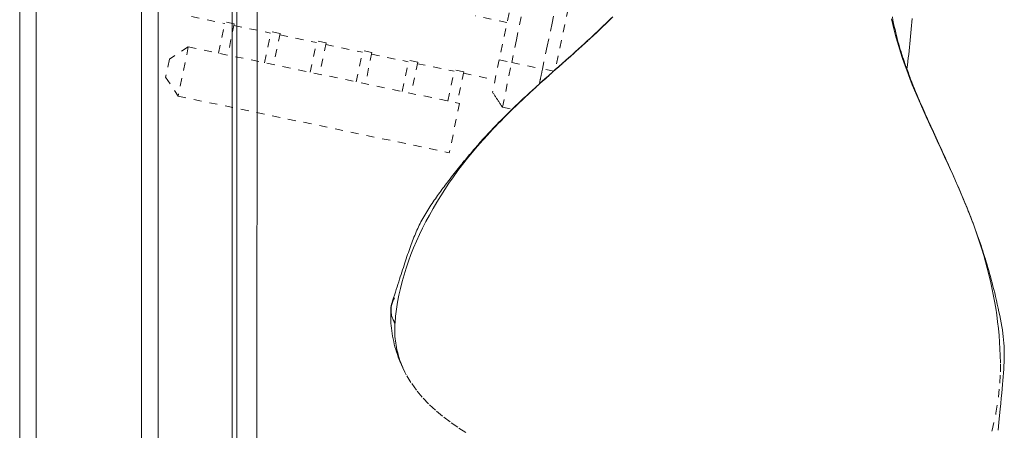
# Model space of a CAD drawing. Units: inches. Extents: x -271 to 349, y -137 to 137.
# Drawn here: x 57 to 69, y -8 to -3 of the extents above; entities that cross this region are included whole.
import ezdxf

# ---------------------------------------------------------------- set-up
doc = ezdxf.new("R2010")
doc.units = ezdxf.units.IN
doc.header["$MEASUREMENT"] = 0
doc.linetypes.add('DASHED', pattern=[0.2, 0.1, -0.1])
doc.layers.add('Unnamed [1.1]', color=7, linetype='Continuous', lineweight=0)
doc.layers.add('Unnamed [1]', color=7, linetype='Continuous', lineweight=0)

msp = doc.modelspace()

# ---------------------------------------------------------------- linework, layer by layer
at = {"layer": 'Unnamed [1.1]', "color": 18, "linetype": 'Continuous', "lineweight": 0, "true_color": 0x000000}
msp.add_line((57.0956374, 32.8695055), (57.0956374, -32.8444945), dxfattribs=at)
at = {"layer": 'Unnamed [1]', "color": 18, "linetype": 'Continuous', "lineweight": 0, "true_color": 0x000000}
for p, q in [((57.095976, 36.7851641), (57.095976, -36.7601922)), ((56.8909757, -32.8445145), (56.8909757, 32.8694855)), ((57.0956374, 32.8695055), (57.0956374, -32.8444945)), ((57.0956374, 32.8695055), (57.0956374, -32.8444945)), ((57.0956374, 32.8695055), (57.0956374, -32.8444945)), ((58.4096374, -32.8444945), (58.4096374, 32.8695055)), ((58.6196374, 32.8695055), (58.6196374, -32.8444945)), ((59.5396374, -32.8444945), (59.5396374, 32.8695055)), ((59.6003136, 0.0263112), (59.5975669, -35.0310736)), ((59.8503139, 0.0262916), (59.8475655, -35.0537083))]:
    msp.add_line(p, q, dxfattribs=at)
at = {"layer": 'Unnamed [1]', "color": 18, "linetype": 'DASHED', "lineweight": 0, "true_color": 0x000000}
for p, q in [((64.2989205, 3.264476), (62.8706578, -3.58491)), ((64.9947416, 3.1193805), (63.5711022, -3.7078344)), ((59.0317723, -3.0467728), (59.4478533, -3.1335357)), ((62.9673214, -3.1213511), (62.5722741, -3.0389742)), ((59.3706647, -3.5037016), (59.4519268, -3.1140005)), ((59.5663839, -3.1378676), (59.4519268, -3.1140005)), ((59.5663839, -3.1378676), (59.4851218, -3.5275686)), ((59.5623103, -3.1574028), (60.0200592, -3.2528545)), ((59.9428707, -3.6230204), (60.0241328, -3.2333193)), ((60.1385898, -3.2571864), (60.0241328, -3.2333193)), ((60.1385898, -3.2571864), (60.0573277, -3.6468874)), ((60.1345163, -3.2767216), (60.5922255, -3.372165)), ((58.9936051, -3.4250755), (58.757814, -3.5794977)), ((58.9936051, -3.4250755), (58.8654901, -4.0394645)), ((58.9936051, -3.4250755), (62.3757272, -4.1303298)), ((60.515037, -3.7423309), (60.5962991, -3.3526298)), ((60.7107561, -3.3764969), (60.5962991, -3.3526298)), ((60.7107561, -3.3764969), (60.629494, -3.7661979)), ((60.7066826, -3.3960321), (61.1643918, -3.4914755)), ((61.0872033, -3.8616414), (61.1684654, -3.4719403)), ((61.2829225, -3.4958074), (61.1684654, -3.4719403)), ((61.2829225, -3.4958074), (61.2016604, -3.8855085)), ((61.2788489, -3.5153426), (61.7365582, -3.610786)), ((58.757814, -3.5794977), (58.7110679, -3.8036734)), ((61.6593696, -3.9809519), (61.7406317, -3.5912509)), ((61.8550888, -3.6151179), (61.7406317, -3.5912509)), ((61.8550888, -3.6151179), (61.7738267, -4.004819)), ((61.8510152, -3.6346531), (62.3087245, -3.7300966)), ((62.8706578, -3.58491), (62.786375, -3.989097)), ((62.8706578, -3.58491), (63.0259187, -3.6214107)), ((62.9098999, -4.1777906), (63.0259185, -3.6214107)), ((63.0259187, -3.6214107), (63.4095693, -3.7014111)), ((58.7110679, -3.8036734), (58.8654901, -4.0394645)), ((62.2315359, -4.1002624), (62.312798, -3.7105614)), ((62.4272551, -3.7344284), (62.312798, -3.7105614)), ((62.4272551, -3.7344284), (62.345993, -4.1241295)), ((62.4231815, -3.7539636), (62.8182287, -3.8363405)), ((63.5495468, -3.7269199), (63.4095693, -3.7014111)), ((58.8654901, -4.0394645), (62.2476123, -4.7447188)), ((62.3757272, -4.1303298), (62.2476123, -4.7447188)), ((62.9099003, -4.1777907), (63.0310875, -4.2030612))]:
    msp.add_line(p, q, dxfattribs=at)
for points in [[(63.5881013, -2.8452377), (63.5285906, -3.1306288), (63.4690801, -3.41602), (63.4095696, -3.7014112)], [(64.2684831, -3.06443), (64.2120327, -3.1200749), (64.1578173, -3.1722689), (64.1042233, -3.2234701), (64.0549882, -3.2699623), (64.0107816, -3.3112062), (63.9714803, -3.3475328), (63.9348343, -3.3811736), (63.8970931, -3.4155894), (63.8583212, -3.4507481), (63.8186573, -3.4865505), (63.7782397, -3.5228976), (63.7372071, -3.5596904), (63.6956976, -3.5968298), (63.6538476, -3.6342175), (63.6117918, -3.6717553), (63.5696655, -3.7093453), (63.5276036, -3.7468894), (63.4857412, -3.7842895), (63.4442133, -3.8214475), (63.4031548, -3.8582654), (63.3627009, -3.8946451), (63.3229865, -3.9304885), (63.2841467, -3.9656976), (63.2463166, -4.0001744), (63.209631, -4.0338207), (63.1742251, -4.0665384), (63.1402259, -4.0982374), (63.1071237, -4.1294294), (63.0745897, -4.1604161), (63.0426793, -4.1911215), (63.011448, -4.22147), (62.980951, -4.2513857), (62.9512438, -4.2807928), (62.9223818, -4.3096156), (62.8944203, -4.3377782), (62.8674147, -4.3652049), (62.8414205, -4.3918198), (62.816493, -4.4175472), (62.7926876, -4.4423112), (62.7700597, -4.4660361), (62.7486647, -4.488646), (62.7285542, -4.5100693), (62.7096959, -4.5303273), (62.6919731, -4.5495345), (62.6752653, -4.5678096), (62.6594522, -4.5852712), (62.6444136, -4.6020378), (62.6300289, -4.6182281), (62.616178, -4.6339607), (62.6027404, -4.6493541), (62.5895957, -4.664527), (62.5766237, -4.6795979), (62.563704, -4.6946855), (62.5507162, -4.7099083), (62.53754, -4.725385), (62.5240551, -4.7412341), (62.5104258, -4.7572641), (62.4970123, -4.7730876), (62.483746, -4.7887956), (62.4705525, -4.8044856), (62.4573576, -4.8202549), (62.4440869, -4.8362008), (62.430666, -4.8524208), (62.4170208, -4.8690122), (62.4030768, -4.8860724), (62.3887599, -4.9036987), (62.3739955, -4.9219886), (62.3587096, -4.9410394), (62.3428276, -4.9609486), (62.3262754, -4.9818133), (62.3090136, -5.0036883), (62.2917636, -5.0256909), (62.2748579, -5.0474046), (62.2583241, -5.0687858), (62.2421895, -5.0897906), (62.2264815, -5.1103752), (62.2112274, -5.1304958), (62.1964548, -5.1501087), (62.1821909, -5.16917), (62.1684633, -5.1876359), (62.1552047, -5.2055856), (62.1418756, -5.2237229), (62.1284097, -5.2421533), (62.1148354, -5.2608609), (62.101181, -5.2798294), (62.087475, -5.2990428), (62.0737457, -5.3184848), (62.0600215, -5.3381395), (62.0463307, -5.3579906), (62.0327018, -5.378022), (62.019163, -5.3982177), (62.0057427, -5.4185614), (61.9924694, -5.4390371), (61.9793714, -5.4596286), (61.966477, -5.4803198), (61.9538146, -5.5010947), (61.9414126, -5.5219369), (61.9292994, -5.5428306), (61.9175033, -5.5637594), (61.9060527, -5.5847073), (61.8949664, -5.6056658), (61.884225, -5.626657), (61.8737995, -5.6477105), (61.8636609, -5.6688561), (61.8537803, -5.6901235), (61.8441286, -5.7115424), (61.834677, -5.7331424), (61.8253963, -5.7549533), (61.8162578, -5.7770048), (61.8072323, -5.7993265), (61.7982958, -5.821942), (61.7894333, -5.8448631), (61.7806309, -5.8681002), (61.7718748, -5.8916638), (61.7631511, -5.9155642), (61.7544459, -5.9398118), (61.7457453, -5.9644171), (61.7370356, -5.9893906), (61.7283028, -6.0147425), (61.719533, -6.0404836), (61.7107133, -6.0666287), (61.7018312, -6.0931969), (61.6928744, -6.1202076), (61.6838307, -6.1476801), (61.6746876, -6.1756338), (61.6654329, -6.2040879), (61.6560543, -6.2330619), (61.6465395, -6.262575), (61.6368761, -6.2926466), (61.6270518, -6.323296), (61.6170543, -6.3545425), (61.6068713, -6.3864055), (61.5964905, -6.4189044), (61.5858996, -6.4520583), (61.5750863, -6.4858868), (61.5640381, -6.520409), (61.5527429, -6.5556444), (61.5411883, -6.5916123), (61.529362, -6.628332)], [(64.2885064, -3.0491823), (64.2139285, -3.1235369), (64.1375714, -3.1975312), (64.0596642, -3.2711977), (63.9804628, -3.3445773), (63.9002229, -3.4177108), (63.8192005, -3.490639), (63.7376512, -3.5634027), (63.655831, -3.6360428), (63.5739956, -3.7086001), (63.4924009, -3.7811154), (63.4113026, -3.8536295), (63.3309567, -3.9261833), (63.2516189, -3.9988176), (63.1735119, -4.0715726), (63.0967251, -4.1444859), (63.021315, -4.2175946), (62.9473378, -4.2909357), (62.8748499, -4.3645461), (62.8039077, -4.438463), (62.7345674, -4.5127233), (62.6668855, -4.5873641), (62.6009182, -4.6624224), (62.5367219, -4.7379351), (62.4743529, -4.8139394), (62.4138676, -4.8904723), (62.3553127, -4.9675622), (62.2986961, -5.045204), (62.2440164, -5.1233839), (62.1912719, -5.2020883), (62.1404611, -5.2813033), (62.0915823, -5.3610154), (62.0446339, -5.4412107), (61.9996144, -5.5218755), (61.9565221, -5.6029962), (61.9153555, -5.684559), (61.876113, -5.7665503), (61.838793, -5.8489562), (61.8034116, -5.9317663), (61.7700566, -6.014983), (61.7388331, -6.0986121), (61.7098466, -6.1826591), (61.6832024, -6.2671298), (61.6590059, -6.3520297), (61.6373624, -6.4373646), (61.6183773, -6.5231402), (61.6021559, -6.609362), (61.5888037, -6.6960358), (61.578426, -6.7831672), (61.571128, -6.8707619)], [(63.1449412, -3.0506287), (63.0854299, -3.3360197), (63.0259185, -3.6214107)], [(69.0905997, -8.2062272), (69.1005872, -8.1091383), (69.1095385, -8.0215262), (69.1175476, -7.9423581), (69.1247086, -7.8706012), (69.1311153, -7.8052228), (69.1368619, -7.74519), (69.1420422, -7.6894702), (69.1467504, -7.6370304), (69.1510773, -7.5868569), (69.1550435, -7.5383737), (69.1585991, -7.4914421), (69.1616912, -7.4459427), (69.1642668, -7.4017558), (69.1662731, -7.3587622), (69.167657, -7.3168421), (69.1683656, -7.2758761), (69.1683461, -7.2357447), (69.1675486, -7.1962901), (69.1659359, -7.1572011), (69.1634738, -7.1181282), (69.1601284, -7.0787221), (69.1558654, -7.0386333), (69.1506508, -6.9975122), (69.1444506, -6.9550095), (69.1372305, -6.9107757), (69.1290559, -6.8649232), (69.120469, -6.8197135), (69.1114826, -6.7748487), (69.1020082, -6.7295515), (69.0919579, -6.6830493), (69.0813488, -6.635173), (69.0704028, -6.5869254), (69.059365, -6.5394439), (69.0484804, -6.4938662), (69.0377876, -6.4503006), (69.0271544, -6.4080386), (69.0165695, -6.3669915), (69.0060217, -6.3270709), (68.9954998, -6.2881881), (68.9849925, -6.2502545), (68.9744887, -6.2131818), (68.9639772, -6.1768812), (68.9534466, -6.1412643), (68.9428859, -6.1062425), (68.9322837, -6.0717272), (68.9216289, -6.0376299), (68.9109102, -6.003862), (68.9001164, -5.9703351), (68.8892364, -5.9369604), (68.8782588, -5.9036496), (68.8671725, -5.8703139), (68.8557904, -5.8366399), (68.8439437, -5.8023902), (68.8316483, -5.7675904), (68.8189206, -5.7322664), (68.8057765, -5.6964438), (68.7922321, -5.6601484), (68.7783037, -5.6234059), (68.7640073, -5.5862421), (68.7493591, -5.5486827), (68.734375, -5.5107533), (68.7190714, -5.4724798), (68.7034642, -5.4338879), (68.6875695, -5.3950033), (68.6714036, -5.3558517), (68.6549825, -5.3164589), (68.6383223, -5.2768506), (68.6214392, -5.2370526), (68.6043492, -5.1970905), (68.5870684, -5.1569901), (68.5696131, -5.1167771), (68.5519992, -5.0764773), (68.534243, -5.0361164), (68.5163604, -4.9957201), (68.4983677, -4.9553142), (68.480281, -4.9149244), (68.4621168, -4.8745771), (68.4439022, -4.8343138), (68.4256749, -4.7941915), (68.4074731, -4.7542678), (68.3893348, -4.7145999), (68.3712982, -4.6752457), (68.3534015, -4.6362624), (68.3356827, -4.5977076), (68.3181801, -4.559639), (68.3009316, -4.5221138), (68.2839755, -4.4851898), (68.2673498, -4.4489244), (68.2510928, -4.4133751), (68.2352425, -4.3785994), (68.2198371, -4.3446548), (68.2049146, -4.3115989), (68.1905133, -4.2794892), (68.1766703, -4.2483825), (68.1634031, -4.2183197), (68.150709, -4.1893256), (68.1385845, -4.1614245), (68.1270263, -4.1346406), (68.1160307, -4.1089982), (68.1055944, -4.0845214), (68.0957139, -4.0612345), (68.0863857, -4.0391616), (68.0775971, -4.0182977), (68.0692987, -3.9985205), (68.0614317, -3.9796783), (68.0539374, -3.9616194), (68.046757, -3.9441921), (68.0398319, -3.9272449), (68.0331033, -3.9106261), (68.0265125, -3.8941839), (68.0200008, -3.8777668), (68.0135094, -3.8612231), (68.0069797, -3.8444012), (68.0003529, -3.8271493), (67.9935703, -3.8093158), (67.9865732, -3.7907491), (67.9793028, -3.7712975), (67.9717004, -3.7508094), (67.9637074, -3.7291331), (67.9553539, -3.7063031), (67.9467298, -3.682462), (67.9378655, -3.6576203), (67.9287917, -3.6317885), (67.9195389, -3.604977), (67.9101376, -3.5771964), (67.9006184, -3.548457), (67.8910117, -3.5187695), (67.8813483, -3.4881442), (67.8716585, -3.4565916), (67.861973, -3.4241223), (67.8523223, -3.3907466), (67.842737, -3.3564751), (67.8332475, -3.3213183), (67.8238844, -3.2852866), (67.8146783, -3.2483905), (67.8056597, -3.2106404), (67.7968881, -3.1718463), (67.7884149, -3.1319498), (67.7802591, -3.0911589), (67.7724396, -3.0496817)], [(68.9563721, -8.4108223), (69.0183577, -8.2051636), (69.0642699, -7.9928129), (69.0953288, -7.7911279), (69.1128181, -7.6169834), (69.119484, -7.4761453), (69.119536, -7.363271), (69.1172469, -7.2725348), (69.1143109, -7.1902453), (69.1096059, -7.1067859), (69.1031802, -7.0224432), (69.0950821, -6.9375039), (69.0853599, -6.8522546), (69.074062, -6.7669817), (69.0612366, -6.681972), (69.0469363, -6.5974751), (69.0312307, -6.5135924), (69.0141937, -6.4303886), (68.9958989, -6.3479282), (68.9764203, -6.2662759), (68.9558317, -6.1854961), (68.934207, -6.1056535), (68.9116198, -6.0268125), (68.8881442, -5.9490379), (68.8638539, -5.8723941), (68.8388227, -5.7969458), (68.8131244, -5.7227575), (68.786833, -5.6498937), (68.7600222, -5.578419), (68.7326859, -5.5079217), (68.7048007, -5.4379267), (68.6764143, -5.368404), (68.6475741, -5.2993234), (68.6183279, -5.2306548), (68.5887231, -5.1623681), (68.5588076, -5.0944332), (68.5286288, -5.0268199), (68.4982343, -4.9594981), (68.4676719, -4.8924378), (68.436989, -4.8256088), (68.4062334, -4.7589809), (68.3754526, -4.6925241), (68.3446942, -4.6262082), (68.3140059, -4.5600032), (68.2834353, -4.4938788), (68.25303, -4.4278051), (68.2228375, -4.3617517), (68.1929056, -4.2956888), (68.1632818, -4.229586), (68.1340137, -4.1634134), (68.1051489, -4.0971408), (68.0767352, -4.030738), (68.04882, -3.964175), (68.021451, -3.8974215), (67.9946758, -3.8304477), (67.9685421, -3.7632232), (67.9430973, -3.6957179), (67.918531, -3.6278993), (67.8950146, -3.559765), (67.8725692, -3.4913303), (67.8512158, -3.4226106), (67.8309755, -3.3536211), (67.8118694, -3.2843774), (67.7939184, -3.2148946), (67.7771436, -3.1451882), (67.7615661, -3.0752735)], [(68.0198022, -3.070214), (68.0162912, -3.1155063), (68.012562, -3.160712), (68.0086244, -3.2058328), (68.0044884, -3.2508703), (68.0001637, -3.295826), (67.9956602, -3.3407017), (67.9909878, -3.3854988), (67.9861564, -3.4302191), (67.9811759, -3.4748641), (67.976056, -3.5194356), (67.9708067, -3.563935), (67.9654378, -3.608364), (67.9599592, -3.6527243), (67.9543808, -3.6970174)], [(63.4095693, -3.7014111), (63.4079292, -3.7092769), (63.4062893, -3.7171412), (63.4046501, -3.7250024), (63.4030118, -3.732859), (63.4013748, -3.7407094), (63.3997395, -3.7485521), (63.398106, -3.7563855), (63.3964748, -3.7642082), (63.3948462, -3.7720184), (63.3932205, -3.7798148), (63.391598, -3.7875957), (63.389979, -3.7953595), (63.3883639, -3.8031048), (63.3867531, -3.81083), (63.3851467, -3.8185335), (63.3835451, -3.8262138), (63.3819488, -3.8338693), (63.3803579, -3.8414985), (63.3787728, -3.8490999), (63.3771939, -3.8566718), (63.3756214, -3.8642128), (63.3740557, -3.8717212), (63.3724971, -3.8791956), (63.3709459, -3.8866343)], [(62.7863761, -3.9890917), (62.7914985, -3.9969165), (62.7966288, -4.0047533), (62.8017662, -4.0126009), (62.8069099, -4.0204582), (62.812059, -4.0283238), (62.817213, -4.0361968), (62.8223709, -4.0440757), (62.8275319, -4.0519595), (62.8326953, -4.059847), (62.8378604, -4.0677369), (62.8430263, -4.0756281), (62.8481922, -4.0835193), (62.8533573, -4.0914094), (62.858521, -4.0992971), (62.8636823, -4.1071814), (62.8688405, -4.1150609), (62.8739949, -4.1229345), (62.8791446, -4.130801), (62.8842889, -4.1386591), (62.8894269, -4.1465078), (62.894558, -4.1543458), (62.8996812, -4.1621718), (62.9047959, -4.1699848), (62.9099012, -4.1777835)], [(61.5706275, -6.8706601), (61.562267, -6.8565887), (61.5547384, -6.842554), (61.5480248, -6.8285609), (61.5421092, -6.8146146), (61.5369745, -6.8007198), (61.5326038, -6.7868816), (61.5289801, -6.7731049), (61.5260863, -6.7593948), (61.5239055, -6.7457561), (61.5224208, -6.7321938), (61.5216151, -6.7187129), (61.5214713, -6.7053183), (61.5219726, -6.692015), (61.523102, -6.678808), (61.5248423, -6.6657022), (61.5271768, -6.6527026), (61.5300883, -6.6398141), (61.5335598, -6.6270417), (61.5375744, -6.6143903), (61.5421152, -6.601865), (61.547165, -6.5894707), (61.5527069, -6.5772123), (61.5587239, -6.5650948), (61.565199, -6.5531232)], [(61.528809, -6.6300675), (61.5261085, -6.6392808), (61.5237824, -6.6485571), (61.5218323, -6.6578972), (61.5202599, -6.6673024), (61.5190669, -6.6767735), (61.5182547, -6.6863118), (61.5178252, -6.6959181), (61.5177798, -6.7055936), (61.5181203, -6.7153394), (61.5188481, -6.7251563), (61.5199651, -6.7350456), (61.5214727, -6.7450082), (61.5233727, -6.7550452), (61.5256665, -6.7651576), (61.528356, -6.7753465), (61.5314426, -6.785613), (61.534928, -6.795958), (61.5388139, -6.8063826), (61.5431018, -6.8168878), (61.5477934, -6.8274748), (61.5528903, -6.8381445), (61.5583941, -6.848898), (61.5643065, -6.8597363), (61.5706291, -6.8706605)], [(61.7110358, -7.5128771), (61.694867, -7.4821839), (61.6793599, -7.4512637), (61.664521, -7.4201277), (61.6503567, -7.3887874), (61.6368737, -7.3572542), (61.6240783, -7.3255394), (61.611977, -7.2936546), (61.6005765, -7.261611), (61.589883, -7.2294201), (61.5799033, -7.1970932), (61.5706436, -7.1646417), (61.5621106, -7.1320771), (61.5543108, -7.0994108), (61.5472505, -7.066654), (61.5409364, -7.0338183), (61.5353749, -7.000915), (61.5305725, -6.9679556), (61.5265357, -6.9349513), (61.523271, -6.9019136), (61.5207849, -6.8688539), (61.5190839, -6.8357836), (61.5181744, -6.8027141), (61.5180631, -6.7696567), (61.5187563, -6.736623)], [(61.711038, -7.5128812), (61.6981324, -7.4882899), (61.6857913, -7.4634012), (61.6740215, -7.4382301), (61.6628296, -7.4127914), (61.6522223, -7.3871), (61.6422062, -7.3611708), (61.632788, -7.3350185), (61.6239745, -7.3086581), (61.6157722, -7.2821045), (61.6081878, -7.2553726), (61.601228, -7.2284771), (61.5948995, -7.201433), (61.5892089, -7.1742551), (61.5841629, -7.1469583), (61.5797681, -7.1195575), (61.5760313, -7.0920675), (61.5729591, -7.0645033), (61.5705582, -7.0368796), (61.5688352, -7.0092114), (61.5677968, -6.9815135), (61.5674497, -6.9538008), (61.5678005, -6.9260881), (61.568856, -6.8983904), (61.5706227, -6.8707225)]]:
    msp.add_lwpolyline(points, dxfattribs=at)
at = {"layer": 'Unnamed [1]', "color": 18, "linetype": 'DASHED', "lineweight": 0, "true_color": 0x000000, "extrusion": (0, 0, -1)}
msp.add_lwpolyline([(-62.452102, -8.2322126), (-62.3540589, -8.1692502), (-62.2581256, -8.1026163), (-62.165009, -8.0320675), (-62.0755229, -7.9573595), (-61.9904814, -7.878248), (-61.9106983, -7.7944887), (-61.8369874, -7.7058374), (-61.7701627, -7.6120496), (-61.711038, -7.5128812)], dxfattribs=at)

doc.saveas('drawing.dxf')
